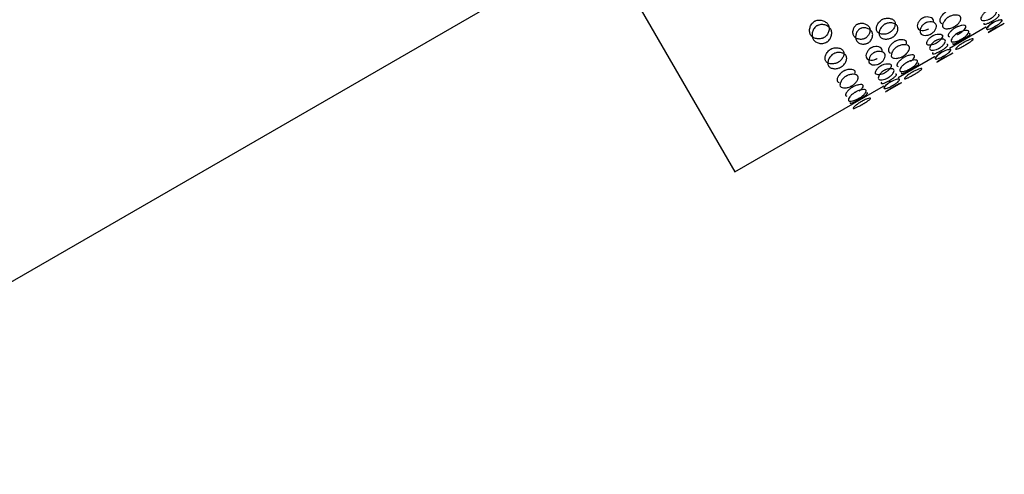
# Model space of a CAD drawing. Units: millimetres. Extents: x 22 to 1858, y 107 to 1980.
# Drawn here: x 900 to 916, y 1125 to 1132 of the extents above; entities that cross this region are included whole.
import ezdxf

# ---------------------------------------------------------------- set-up
doc = ezdxf.new("R2010")
doc.units = ezdxf.units.MM

msp = doc.modelspace()

# ---------------------------------------------------------------- linework, layer by layer
at = {"color": 7, "linetype": 'Continuous', "lineweight": 25}
for p, q in [((900.369, 1149.568), (911.869, 1129.65)), ((894.031, 1124.547), (909.619, 1133.547)), ((916.147, 1132.004), (916.419, 1132.161)), ((915.494, 1131.742), (916.109, 1132.098)), ((915.281, 1131.504), (915.553, 1131.661)), ((914.628, 1131.242), (915.243, 1131.598)), ((914.415, 1131.004), (914.687, 1131.161)), ((911.869, 1129.65), (914.377, 1131.098))]:
    msp.add_line(p, q, dxfattribs=at)
at = {"color": 7, "linetype": 'Continuous', "lineweight": 25, "flags": 128}
for points in [[(916.279, 1132.087), (916.267, 1132.08), (916.255, 1132.073), (916.232, 1132.058), (916.191, 1132.033), (916.163, 1132.014), (916.152, 1132.007), (916.163, 1132.014), (916.192, 1132.032), (916.233, 1132.057), (916.256, 1132.072), (916.268, 1132.079), (916.28, 1132.086), (916.292, 1132.092), (916.304, 1132.099), (916.328, 1132.112), (916.37, 1132.135), (916.401, 1132.151), (916.412, 1132.157), (916.4, 1132.151), (916.4, 1132.151)], [(915.413, 1131.587), (915.401, 1131.58), (915.389, 1131.573), (915.366, 1131.558), (915.325, 1131.533), (915.297, 1131.514), (915.286, 1131.507), (915.297, 1131.514), (915.326, 1131.532), (915.367, 1131.557), (915.39, 1131.572), (915.402, 1131.579), (915.414, 1131.586), (915.426, 1131.592), (915.438, 1131.599), (915.462, 1131.612), (915.504, 1131.635), (915.535, 1131.651), (915.546, 1131.657), (915.534, 1131.651), (915.534, 1131.651)]]:
    msp.add_lwpolyline(points, dxfattribs=at)
at = {"color": 7, "linetype": 'Continuous', "lineweight": 25}
for points, knots in [([(915.433, 1132.35), (915.429, 1132.347), (915.42, 1132.341), (915.402, 1132.328), (915.371, 1132.3), (915.342, 1132.258), (915.326, 1132.213), (915.329, 1132.175), (915.352, 1132.163), (915.364, 1132.157)], [0, 0, 0, 0, 0.02995, 0.06146, 0.1339, 0.311857, 0.528827, 0.764427, 1, 1, 1, 1]), ([(916.19, 1132.241), (916.186, 1132.239), (916.178, 1132.234), (916.16, 1132.226), (916.126, 1132.212), (916.085, 1132.204), (916.047, 1132.205), (916.024, 1132.22), (916.022, 1132.249), (916.038, 1132.285), (916.064, 1132.319), (916.092, 1132.343), (916.108, 1132.355), (916.12, 1132.362), (916.133, 1132.369), (916.151, 1132.377), (916.186, 1132.389), (916.228, 1132.395), (916.267, 1132.39), (916.291, 1132.374), (916.292, 1132.347), (916.275, 1132.314), (916.247, 1132.283), (916.219, 1132.26), (916.202, 1132.248), (916.194, 1132.243), (916.19, 1132.241)], [0, 0, 0, 0, 0.008869, 0.018303, 0.04057, 0.098151, 0.170455, 0.249971, 0.329139, 0.401689, 0.459393, 0.481628, 0.49108, 0.499962, 0.508712, 0.5181, 0.540575, 0.598162, 0.670701, 0.749991, 0.829506, 0.901811, 0.959391, 0.981858, 0.991247, 1, 1, 1, 1]), ([(913.215, 1132.193), (913.21, 1132.19), (913.201, 1132.184), (913.184, 1132.17), (913.156, 1132.136), (913.134, 1132.083), (913.128, 1132.021), (913.144, 1131.963), (913.185, 1131.921), (913.241, 1131.898), (913.296, 1131.893), (913.338, 1131.902), (913.359, 1131.91), (913.374, 1131.917), (913.387, 1131.926), (913.405, 1131.94), (913.433, 1131.972), (913.457, 1132.023), (913.465, 1132.083), (913.449, 1132.139), (913.407, 1132.182), (913.35, 1132.208), (913.293, 1132.215), (913.25, 1132.208), (913.229, 1132.2), (913.219, 1132.195), (913.215, 1132.193)], [0, 0, 0, 0, 0.009797, 0.020103, 0.043798, 0.102006, 0.172976, 0.25004, 0.327095, 0.398041, 0.456222, 0.479902, 0.490203, 0.499996, 0.509774, 0.52007, 0.543775, 0.601955, 0.672902, 0.749957, 0.82702, 0.89799, 0.956199, 0.979914, 0.990216, 1, 1, 1, 1]), ([(914.073, 1131.908), (914.077, 1131.91), (914.085, 1131.915), (914.101, 1131.928), (914.126, 1131.956), (914.147, 1131.999), (914.154, 1132.051), (914.141, 1132.099), (914.105, 1132.135), (914.056, 1132.157), (914.007, 1132.164), (913.969, 1132.157), (913.95, 1132.15), (913.937, 1132.144), (913.925, 1132.136), (913.91, 1132.123), (913.885, 1132.093), (913.866, 1132.047), (913.86, 1131.993), (913.874, 1131.944), (913.909, 1131.909), (913.957, 1131.89), (914.005, 1131.886), (914.042, 1131.894), (914.061, 1131.901), (914.069, 1131.906), (914.073, 1131.908)], [0, 0, 0, 0, 0.0089041, 0.0183818, 0.0407677, 0.0983807, 0.1706049, 0.2499778, 0.3291262, 0.4015856, 0.4592065, 0.4815929, 0.4910725, 0.4999793, 0.5087997, 0.5182459, 0.5407656, 0.5985035, 0.6709737, 0.7500008, 0.8293737, 0.9015979, 0.9592108, 0.9817152, 0.9911658, 1, 1, 1, 1]), ([(914.353, 1132.221), (914.348, 1132.219), (914.339, 1132.213), (914.321, 1132.199), (914.292, 1132.168), (914.267, 1132.121), (914.256, 1132.067), (914.266, 1132.019), (914.302, 1131.987), (914.353, 1131.972), (914.405, 1131.973), (914.445, 1131.985), (914.466, 1131.993), (914.48, 1132.001), (914.494, 1132.009), (914.512, 1132.023), (914.542, 1132.053), (914.569, 1132.097), (914.581, 1132.149), (914.572, 1132.195), (914.535, 1132.228), (914.483, 1132.245), (914.429, 1132.247), (914.388, 1132.237), (914.367, 1132.229), (914.357, 1132.224), (914.353, 1132.221)], [0, 0, 0, 0, 0.009797, 0.020103, 0.043798, 0.102007, 0.172977, 0.25004, 0.327095, 0.398042, 0.456222, 0.479902, 0.490203, 0.499996, 0.509774, 0.52007, 0.543775, 0.601955, 0.672901, 0.749956, 0.82702, 0.89799, 0.956198, 0.979914, 0.990216, 1, 1, 1, 1]), ([(914.399, 1132.142), (914.403, 1132.145), (914.413, 1132.15), (914.434, 1132.158), (914.475, 1132.168), (914.529, 1132.166), (914.582, 1132.148), (914.618, 1132.115), (914.628, 1132.068), (914.615, 1132.016), (914.588, 1131.972), (914.559, 1131.942), (914.541, 1131.928), (914.527, 1131.92), (914.513, 1131.912), (914.492, 1131.904), (914.451, 1131.892), (914.399, 1131.892), (914.348, 1131.907), (914.312, 1131.939), (914.302, 1131.987), (914.313, 1132.041), (914.338, 1132.089), (914.367, 1132.12), (914.385, 1132.134), (914.394, 1132.139), (914.399, 1132.142)], [0, 0, 0, 0, 0.0097867, 0.0200563, 0.043579, 0.1017451, 0.1728017, 0.2500265, 0.3272424, 0.398275, 0.4564125, 0.4799164, 0.4901823, 0.4999691, 0.5096306, 0.5198494, 0.5435557, 0.6016933, 0.6727259, 0.7499418, 0.8271666, 0.8982231, 0.9563892, 0.980103, 0.9903287, 1, 1, 1, 1]), ([(915.225, 1132.186), (915.225, 1132.2), (915.223, 1132.227), (915.192, 1132.253), (915.147, 1132.266), (915.102, 1132.267), (915.065, 1132.258), (915.047, 1132.25), (915.034, 1132.244), (915.022, 1132.236), (915.006, 1132.224), (914.98, 1132.197), (914.957, 1132.157), (914.947, 1132.112), (914.954, 1132.073), (914.984, 1132.048), (915.027, 1132.037), (915.071, 1132.039), (915.106, 1132.05), (915.125, 1132.058), (915.133, 1132.062), (915.137, 1132.065)], [0, 0, 0, 0, 0.095698, 0.191127, 0.278491, 0.347965, 0.374957, 0.386387, 0.397127, 0.407762, 0.419152, 0.446304, 0.51592, 0.603297, 0.698579, 0.794277, 0.881356, 0.95082, 0.977954, 0.989348, 1, 1, 1, 1]), ([(915.185, 1131.982), (915.181, 1131.979), (915.173, 1131.975), (915.154, 1131.967), (915.119, 1131.956), (915.074, 1131.954), (915.031, 1131.965), (915.002, 1131.99), (914.994, 1132.029), (915.005, 1132.075), (915.027, 1132.115), (915.053, 1132.142), (915.069, 1132.154), (915.081, 1132.162), (915.094, 1132.169), (915.112, 1132.176), (915.149, 1132.185), (915.195, 1132.185), (915.239, 1132.171), (915.269, 1132.145), (915.277, 1132.106), (915.264, 1132.064), (915.24, 1132.026), (915.213, 1132.001), (915.197, 1131.989), (915.189, 1131.984), (915.185, 1131.982)], [0, 0, 0, 0, 0.008869, 0.018303, 0.040571, 0.098151, 0.170453, 0.249967, 0.329135, 0.401685, 0.459391, 0.481627, 0.49108, 0.499963, 0.508712, 0.518101, 0.540577, 0.598166, 0.670705, 0.749995, 0.829508, 0.901811, 0.959391, 0.981858, 0.991247, 1, 1, 1, 1]), ([(915.481, 1132.267), (915.486, 1132.27), (915.495, 1132.275), (915.516, 1132.284), (915.556, 1132.296), (915.606, 1132.3), (915.653, 1132.292), (915.684, 1132.269), (915.688, 1132.232), (915.67, 1132.19), (915.639, 1132.151), (915.608, 1132.124), (915.59, 1132.111), (915.576, 1132.103), (915.562, 1132.095), (915.541, 1132.086), (915.502, 1132.072), (915.454, 1132.065), (915.408, 1132.071), (915.378, 1132.093), (915.374, 1132.13), (915.39, 1132.176), (915.419, 1132.217), (915.449, 1132.245), (915.467, 1132.259), (915.477, 1132.264), (915.481, 1132.267)], [0, 0, 0, 0, 0.0097867, 0.0200564, 0.043579, 0.1017451, 0.1728017, 0.2500266, 0.3272424, 0.398275, 0.4564125, 0.4799164, 0.4901823, 0.4999691, 0.5096305, 0.5198493, 0.5435556, 0.601693, 0.6727256, 0.7499415, 0.8271663, 0.8982229, 0.9563891, 0.9801029, 0.9903286, 1, 1, 1, 1]), ([(916.076, 1132.164), (916.073, 1132.157), (916.067, 1132.143), (916.085, 1132.14), (916.117, 1132.148), (916.154, 1132.163), (916.187, 1132.179), (916.204, 1132.188), (916.212, 1132.193), (916.216, 1132.195)], [0, 0, 0, 0, 0.240183, 0.481419, 0.700928, 0.876031, 0.944428, 0.973151, 1, 1, 1, 1]), ([(916.229, 1132.174), (916.225, 1132.172), (916.216, 1132.167), (916.2, 1132.156), (916.17, 1132.135), (916.141, 1132.107), (916.12, 1132.08), (916.115, 1132.061), (916.129, 1132.06), (916.137, 1132.059)], [0, 0, 0, 0, 0.026946, 0.055608, 0.123262, 0.298205, 0.517883, 0.759468, 1, 1, 1, 1]), ([(916.266, 1132.109), (916.262, 1132.107), (916.254, 1132.102), (916.236, 1132.093), (916.204, 1132.077), (916.167, 1132.062), (916.135, 1132.054), (916.118, 1132.057), (916.122, 1132.075), (916.144, 1132.102), (916.173, 1132.129), (916.203, 1132.151), (916.219, 1132.162), (916.231, 1132.169), (916.244, 1132.176), (916.262, 1132.185), (916.295, 1132.2), (916.334, 1132.212), (916.368, 1132.217), (916.385, 1132.212), (916.38, 1132.195), (916.357, 1132.171), (916.326, 1132.147), (916.295, 1132.127), (916.279, 1132.116), (916.27, 1132.111), (916.266, 1132.109)], [0, 0, 0, 0, 0.008869, 0.018303, 0.04057, 0.098151, 0.170455, 0.249971, 0.329139, 0.401689, 0.459393, 0.481628, 0.49108, 0.499962, 0.508712, 0.5181, 0.540575, 0.598162, 0.670701, 0.749991, 0.829506, 0.901811, 0.959391, 0.981858, 0.991247, 1, 1, 1, 1]), ([(916.216, 1132.195), (916.22, 1132.198), (916.229, 1132.203), (916.246, 1132.213), (916.276, 1132.233), (916.307, 1132.258), (916.33, 1132.281), (916.336, 1132.299), (916.321, 1132.3), (916.314, 1132.301)], [0, 0, 0, 0, 0.027054, 0.05585, 0.123866, 0.298916, 0.518359, 0.759521, 1, 1, 1, 1]), ([(916.374, 1132.197), (916.378, 1132.203), (916.385, 1132.217), (916.369, 1132.219), (916.361, 1132.22)], [0, 0, 0, 0, 0.499291, 1, 1, 1, 1]), ([(913.258, 1132.118), (913.263, 1132.12), (913.272, 1132.125), (913.294, 1132.133), (913.336, 1132.14), (913.394, 1132.133), (913.451, 1132.106), (913.493, 1132.063), (913.509, 1132.006), (913.501, 1131.945), (913.478, 1131.895), (913.45, 1131.863), (913.432, 1131.849), (913.419, 1131.84), (913.404, 1131.832), (913.383, 1131.824), (913.341, 1131.816), (913.285, 1131.821), (913.229, 1131.845), (913.188, 1131.887), (913.171, 1131.945), (913.177, 1132.008), (913.199, 1132.061), (913.227, 1132.094), (913.244, 1132.109), (913.253, 1132.115), (913.258, 1132.118)], [0, 0, 0, 0, 0.009787, 0.020056, 0.043579, 0.101745, 0.172801, 0.250026, 0.327242, 0.398274, 0.456412, 0.479916, 0.490182, 0.499969, 0.509631, 0.519849, 0.543556, 0.601694, 0.672726, 0.749942, 0.827167, 0.898223, 0.956389, 0.980103, 0.990329, 1, 1, 1, 1]), ([(914.119, 1131.828), (914.115, 1131.825), (914.107, 1131.821), (914.088, 1131.814), (914.051, 1131.806), (914.003, 1131.81), (913.955, 1131.83), (913.919, 1131.865), (913.906, 1131.915), (913.911, 1131.969), (913.93, 1132.015), (913.955, 1132.045), (913.97, 1132.058), (913.982, 1132.066), (913.995, 1132.072), (914.014, 1132.079), (914.052, 1132.085), (914.101, 1132.079), (914.151, 1132.056), (914.187, 1132.02), (914.2, 1131.971), (914.193, 1131.919), (914.173, 1131.876), (914.147, 1131.848), (914.131, 1131.835), (914.123, 1131.83), (914.119, 1131.828)], [0, 0, 0, 0, 0.008869, 0.018303, 0.04057, 0.09815, 0.170454, 0.249969, 0.329137, 0.401688, 0.459393, 0.481628, 0.49108, 0.499963, 0.508712, 0.5181, 0.540575, 0.598163, 0.670703, 0.749993, 0.829508, 0.901811, 0.959391, 0.981858, 0.991247, 1, 1, 1, 1]), ([(915.588, 1132.082), (915.584, 1132.079), (915.574, 1132.073), (915.556, 1132.061), (915.524, 1132.035), (915.491, 1132), (915.47, 1131.964), (915.467, 1131.937), (915.486, 1131.932), (915.495, 1131.929)], [0, 0, 0, 0, 0.02995, 0.06146, 0.1339, 0.311857, 0.528827, 0.764427, 1, 1, 1, 1]), ([(915.637, 1131.997), (915.642, 1131.999), (915.651, 1132.005), (915.671, 1132.014), (915.71, 1132.029), (915.756, 1132.04), (915.798, 1132.041), (915.823, 1132.029), (915.82, 1132.003), (915.797, 1131.97), (915.763, 1131.937), (915.73, 1131.913), (915.711, 1131.901), (915.697, 1131.893), (915.683, 1131.885), (915.663, 1131.875), (915.626, 1131.858), (915.581, 1131.845), (915.54, 1131.841), (915.517, 1131.852), (915.519, 1131.879), (915.54, 1131.915), (915.573, 1131.95), (915.605, 1131.976), (915.623, 1131.989), (915.633, 1131.994), (915.637, 1131.997)], [0, 0, 0, 0, 0.009787, 0.020056, 0.043579, 0.101745, 0.172802, 0.250027, 0.327242, 0.398275, 0.456412, 0.479916, 0.490182, 0.499969, 0.509631, 0.519849, 0.543556, 0.601693, 0.672726, 0.749941, 0.827166, 0.898223, 0.956389, 0.980103, 0.990329, 1, 1, 1, 1]), ([(915.555, 1131.825), (915.551, 1131.819), (915.542, 1131.806), (915.561, 1131.807), (915.595, 1131.82), (915.637, 1131.84), (915.672, 1131.859), (915.692, 1131.87), (915.706, 1131.878), (915.72, 1131.886), (915.739, 1131.897), (915.773, 1131.919), (915.811, 1131.945), (915.84, 1131.968), (915.85, 1131.983), (915.835, 1131.982), (915.827, 1131.982)], [0, 0, 0, 0, 0.117827, 0.23564, 0.344113, 0.433068, 0.469273, 0.485024, 0.499997, 0.514946, 0.530688, 0.566932, 0.655887, 0.76436, 0.882173, 1, 1, 1, 1]), ([(915.627, 1131.967), (915.629, 1131.968), (915.636, 1131.972), (915.648, 1131.978), (915.662, 1131.987), (915.68, 1131.999), (915.713, 1132.023), (915.748, 1132.055), (915.771, 1132.088), (915.773, 1132.114), (915.749, 1132.126), (915.707, 1132.125), (915.661, 1132.114), (915.622, 1132.099), (915.602, 1132.09), (915.593, 1132.084), (915.588, 1132.082)], [0, 0, 0, 0, 0.0100027, 0.0290202, 0.0480076, 0.0680017, 0.1140353, 0.227018, 0.3647912, 0.5144278, 0.6640816, 0.8019014, 0.9149396, 0.9609944, 0.981, 1, 1, 1, 1]), ([(916.113, 1132.1), (916.108, 1132.097), (916.097, 1132.09), (916.107, 1132.097), (916.113, 1132.101)], [0, 0, 0, 0, 0.498907, 1, 1, 1, 1]), ([(914.567, 1131.85), (914.563, 1131.847), (914.554, 1131.841), (914.536, 1131.828), (914.505, 1131.8), (914.476, 1131.758), (914.46, 1131.713), (914.463, 1131.675), (914.486, 1131.663), (914.498, 1131.657)], [0, 0, 0, 0, 0.02995, 0.06146, 0.1339, 0.311856, 0.528826, 0.764427, 1, 1, 1, 1]), ([(914.769, 1131.813), (914.77, 1131.826), (914.771, 1131.853), (914.739, 1131.874), (914.692, 1131.883), (914.642, 1131.879), (914.602, 1131.866), (914.582, 1131.857), (914.572, 1131.852), (914.567, 1131.85)], [0, 0, 0, 0, 0.235571, 0.471168, 0.688136, 0.866091, 0.938594, 0.970089, 1, 1, 1, 1]), ([(915.275, 1131.826), (915.279, 1131.829), (915.287, 1131.834), (915.304, 1131.845), (915.332, 1131.868), (915.36, 1131.899), (915.377, 1131.932), (915.377, 1131.959), (915.353, 1131.975), (915.313, 1131.979), (915.271, 1131.973), (915.236, 1131.961), (915.218, 1131.953), (915.206, 1131.946), (915.194, 1131.939), (915.177, 1131.927), (915.15, 1131.903), (915.123, 1131.869), (915.107, 1131.833), (915.109, 1131.805), (915.132, 1131.79), (915.17, 1131.789), (915.211, 1131.797), (915.245, 1131.811), (915.262, 1131.819), (915.271, 1131.824), (915.275, 1131.826)], [0, 0, 0, 0, 0.008904, 0.018382, 0.040768, 0.098381, 0.170604, 0.249976, 0.329124, 0.401583, 0.459205, 0.481592, 0.491072, 0.499979, 0.5088, 0.518247, 0.540767, 0.598506, 0.670976, 0.750003, 0.829374, 0.901598, 0.95921, 0.981715, 0.991166, 1, 1, 1, 1]), ([(915.324, 1131.741), (915.32, 1131.739), (915.312, 1131.734), (915.294, 1131.726), (915.26, 1131.712), (915.219, 1131.704), (915.181, 1131.705), (915.158, 1131.72), (915.156, 1131.749), (915.172, 1131.785), (915.198, 1131.819), (915.226, 1131.843), (915.242, 1131.855), (915.254, 1131.862), (915.267, 1131.869), (915.285, 1131.877), (915.32, 1131.889), (915.362, 1131.895), (915.401, 1131.89), (915.425, 1131.874), (915.426, 1131.847), (915.409, 1131.814), (915.381, 1131.783), (915.353, 1131.76), (915.336, 1131.748), (915.328, 1131.743), (915.324, 1131.741)], [0, 0, 0, 0, 0.008869, 0.018303, 0.040571, 0.098151, 0.170453, 0.249967, 0.329135, 0.401685, 0.459391, 0.481627, 0.49108, 0.499963, 0.508712, 0.518101, 0.540577, 0.598166, 0.670705, 0.749995, 0.829508, 0.901811, 0.959391, 0.981858, 0.991247, 1, 1, 1, 1]), ([(915.712, 1131.868), (915.707, 1131.865), (915.698, 1131.86), (915.678, 1131.849), (915.643, 1131.829), (915.602, 1131.806), (915.585, 1131.797), (915.575, 1131.792)], [0, 0, 0, 0, 0.056635, 0.116219, 0.253203, 0.589714, 1, 1, 1, 1]), ([(915.731, 1131.834), (915.736, 1131.837), (915.745, 1131.842), (915.765, 1131.853), (915.802, 1131.871), (915.845, 1131.887), (915.881, 1131.897), (915.899, 1131.897), (915.89, 1131.882), (915.861, 1131.858), (915.824, 1131.832), (915.789, 1131.811), (915.77, 1131.799), (915.756, 1131.791), (915.742, 1131.783), (915.722, 1131.772), (915.686, 1131.753), (915.645, 1131.733), (915.61, 1131.72), (915.593, 1131.72), (915.601, 1131.736), (915.628, 1131.762), (915.664, 1131.791), (915.698, 1131.814), (915.717, 1131.826), (915.726, 1131.832), (915.731, 1131.834)], [0, 0, 0, 0, 0.009787, 0.020056, 0.043579, 0.101745, 0.172802, 0.250027, 0.327242, 0.398275, 0.456412, 0.479916, 0.490182, 0.499969, 0.509631, 0.519849, 0.543556, 0.601693, 0.672726, 0.749941, 0.827166, 0.898223, 0.956389, 0.980103, 0.990329, 1, 1, 1, 1]), ([(913.487, 1131.721), (913.482, 1131.719), (913.473, 1131.713), (913.455, 1131.699), (913.426, 1131.668), (913.401, 1131.621), (913.39, 1131.567), (913.4, 1131.519), (913.436, 1131.487), (913.486, 1131.472), (913.539, 1131.473), (913.579, 1131.485), (913.6, 1131.493), (913.614, 1131.501), (913.628, 1131.509), (913.646, 1131.523), (913.676, 1131.553), (913.703, 1131.597), (913.715, 1131.649), (913.706, 1131.695), (913.669, 1131.728), (913.617, 1131.745), (913.563, 1131.747), (913.522, 1131.737), (913.501, 1131.729), (913.491, 1131.724), (913.487, 1131.721)], [0, 0, 0, 0, 0.009797, 0.020103, 0.043798, 0.102006, 0.172976, 0.25004, 0.327095, 0.398041, 0.456222, 0.479902, 0.490203, 0.499996, 0.509774, 0.52007, 0.543775, 0.601955, 0.672902, 0.749957, 0.82702, 0.89799, 0.956199, 0.979914, 0.990216, 1, 1, 1, 1]), ([(913.533, 1131.642), (913.537, 1131.645), (913.547, 1131.65), (913.568, 1131.658), (913.609, 1131.668), (913.663, 1131.666), (913.716, 1131.648), (913.752, 1131.615), (913.762, 1131.568), (913.749, 1131.516), (913.722, 1131.472), (913.693, 1131.442), (913.675, 1131.428), (913.661, 1131.42), (913.647, 1131.412), (913.626, 1131.404), (913.585, 1131.392), (913.533, 1131.392), (913.482, 1131.407), (913.446, 1131.439), (913.436, 1131.487), (913.447, 1131.541), (913.472, 1131.589), (913.501, 1131.62), (913.519, 1131.634), (913.528, 1131.639), (913.533, 1131.642)], [0, 0, 0, 0, 0.009787, 0.020056, 0.043579, 0.101745, 0.172801, 0.250026, 0.327242, 0.398274, 0.456412, 0.479916, 0.490182, 0.499969, 0.509631, 0.519849, 0.543556, 0.601694, 0.672726, 0.749942, 0.827167, 0.898223, 0.956389, 0.980103, 0.990329, 1, 1, 1, 1]), ([(914.359, 1131.686), (914.358, 1131.7), (914.357, 1131.727), (914.326, 1131.753), (914.281, 1131.766), (914.236, 1131.767), (914.199, 1131.758), (914.181, 1131.75), (914.168, 1131.744), (914.156, 1131.736), (914.14, 1131.724), (914.114, 1131.697), (914.091, 1131.657), (914.081, 1131.612), (914.088, 1131.573), (914.118, 1131.548), (914.161, 1131.537), (914.205, 1131.539), (914.24, 1131.55), (914.259, 1131.558), (914.267, 1131.562), (914.271, 1131.565)], [0, 0, 0, 0, 0.0956997, 0.1911289, 0.278493, 0.3479665, 0.3749576, 0.3863871, 0.3971261, 0.4077608, 0.41915, 0.446302, 0.5159165, 0.6032937, 0.6985765, 0.7942762, 0.8813567, 0.9508206, 0.9779541, 0.9893487, 1, 1, 1, 1]), ([(914.319, 1131.482), (914.315, 1131.479), (914.307, 1131.475), (914.288, 1131.467), (914.253, 1131.456), (914.208, 1131.454), (914.165, 1131.465), (914.136, 1131.49), (914.128, 1131.529), (914.139, 1131.575), (914.161, 1131.615), (914.187, 1131.642), (914.203, 1131.654), (914.215, 1131.662), (914.228, 1131.669), (914.246, 1131.676), (914.283, 1131.685), (914.329, 1131.685), (914.373, 1131.671), (914.403, 1131.645), (914.411, 1131.606), (914.398, 1131.564), (914.374, 1131.526), (914.347, 1131.501), (914.331, 1131.489), (914.323, 1131.484), (914.319, 1131.482)], [0, 0, 0, 0, 0.008869, 0.018303, 0.04057, 0.09815, 0.170454, 0.249969, 0.329137, 0.401688, 0.459393, 0.481628, 0.49108, 0.499963, 0.508712, 0.5181, 0.540575, 0.598163, 0.670703, 0.749993, 0.829508, 0.901811, 0.959391, 0.981858, 0.991247, 1, 1, 1, 1]), ([(914.615, 1131.767), (914.62, 1131.77), (914.629, 1131.775), (914.65, 1131.784), (914.69, 1131.796), (914.74, 1131.8), (914.787, 1131.792), (914.818, 1131.769), (914.822, 1131.732), (914.804, 1131.69), (914.773, 1131.651), (914.742, 1131.624), (914.724, 1131.611), (914.71, 1131.603), (914.696, 1131.595), (914.675, 1131.586), (914.636, 1131.572), (914.588, 1131.565), (914.542, 1131.571), (914.512, 1131.593), (914.508, 1131.63), (914.524, 1131.676), (914.553, 1131.717), (914.583, 1131.745), (914.601, 1131.759), (914.611, 1131.764), (914.615, 1131.767)], [0, 0, 0, 0, 0.009787, 0.020056, 0.043579, 0.101745, 0.172802, 0.250027, 0.327242, 0.398275, 0.456412, 0.479916, 0.490182, 0.499969, 0.509631, 0.519849, 0.543556, 0.601693, 0.672726, 0.749942, 0.827167, 0.898223, 0.956389, 0.980103, 0.990329, 1, 1, 1, 1]), ([(915.21, 1131.664), (915.207, 1131.657), (915.201, 1131.643), (915.219, 1131.64), (915.251, 1131.648), (915.288, 1131.663), (915.321, 1131.679), (915.338, 1131.688), (915.346, 1131.693), (915.35, 1131.695)], [0, 0, 0, 0, 0.240185, 0.481419, 0.700926, 0.876028, 0.944426, 0.97315, 1, 1, 1, 1]), ([(915.363, 1131.674), (915.359, 1131.672), (915.35, 1131.667), (915.334, 1131.656), (915.304, 1131.635), (915.275, 1131.607), (915.254, 1131.58), (915.249, 1131.561), (915.263, 1131.56), (915.27, 1131.559)], [0, 0, 0, 0, 0.026947, 0.055611, 0.123265, 0.298208, 0.517882, 0.759466, 1, 1, 1, 1]), ([(915.4, 1131.609), (915.396, 1131.607), (915.388, 1131.602), (915.37, 1131.593), (915.338, 1131.577), (915.301, 1131.562), (915.269, 1131.554), (915.252, 1131.557), (915.256, 1131.575), (915.278, 1131.602), (915.307, 1131.629), (915.337, 1131.651), (915.353, 1131.662), (915.365, 1131.669), (915.378, 1131.676), (915.396, 1131.685), (915.429, 1131.7), (915.468, 1131.712), (915.502, 1131.717), (915.519, 1131.712), (915.514, 1131.695), (915.491, 1131.671), (915.46, 1131.647), (915.429, 1131.627), (915.413, 1131.616), (915.404, 1131.611), (915.4, 1131.609)], [0, 0, 0, 0, 0.008869, 0.018303, 0.040571, 0.098151, 0.170453, 0.249967, 0.329135, 0.401685, 0.459391, 0.481627, 0.49108, 0.499963, 0.508712, 0.518101, 0.540577, 0.598166, 0.670705, 0.749995, 0.829508, 0.901811, 0.959391, 0.981858, 0.991247, 1, 1, 1, 1]), ([(915.35, 1131.695), (915.354, 1131.698), (915.363, 1131.703), (915.38, 1131.713), (915.41, 1131.733), (915.441, 1131.758), (915.464, 1131.781), (915.47, 1131.799), (915.455, 1131.8), (915.448, 1131.801)], [0, 0, 0, 0, 0.027055, 0.055852, 0.12387, 0.298918, 0.518359, 0.759519, 1, 1, 1, 1]), ([(915.508, 1131.697), (915.512, 1131.703), (915.519, 1131.717), (915.503, 1131.719), (915.495, 1131.72)], [0, 0, 0, 0, 0.499294, 1, 1, 1, 1]), ([(914.722, 1131.582), (914.718, 1131.579), (914.708, 1131.573), (914.69, 1131.561), (914.658, 1131.535), (914.625, 1131.5), (914.604, 1131.464), (914.601, 1131.437), (914.62, 1131.432), (914.629, 1131.429)], [0, 0, 0, 0, 0.02995, 0.06146, 0.1339, 0.311856, 0.528826, 0.764427, 1, 1, 1, 1]), ([(914.771, 1131.497), (914.776, 1131.499), (914.785, 1131.505), (914.805, 1131.514), (914.844, 1131.529), (914.89, 1131.54), (914.932, 1131.541), (914.957, 1131.529), (914.954, 1131.503), (914.931, 1131.47), (914.897, 1131.437), (914.864, 1131.413), (914.845, 1131.401), (914.831, 1131.393), (914.817, 1131.385), (914.797, 1131.375), (914.76, 1131.358), (914.715, 1131.345), (914.674, 1131.341), (914.651, 1131.352), (914.653, 1131.379), (914.674, 1131.415), (914.707, 1131.45), (914.739, 1131.476), (914.757, 1131.489), (914.767, 1131.494), (914.771, 1131.497)], [0, 0, 0, 0, 0.009787, 0.020056, 0.043579, 0.101745, 0.172802, 0.250027, 0.327242, 0.398275, 0.456412, 0.479916, 0.490182, 0.499969, 0.509631, 0.519849, 0.543556, 0.601693, 0.672726, 0.749942, 0.827167, 0.898223, 0.956389, 0.980103, 0.990329, 1, 1, 1, 1]), ([(914.834, 1131.514), (914.849, 1131.527), (914.883, 1131.556), (914.904, 1131.588), (914.907, 1131.614), (914.883, 1131.626), (914.841, 1131.625), (914.795, 1131.614), (914.756, 1131.599), (914.736, 1131.59), (914.727, 1131.584), (914.722, 1131.582)], [0, 0, 0, 0, 0.127525, 0.283032, 0.451928, 0.620844, 0.776403, 0.903991, 0.955974, 0.978555, 1, 1, 1, 1]), ([(915.247, 1131.6), (915.242, 1131.597), (915.231, 1131.59), (915.241, 1131.597), (915.247, 1131.601)], [0, 0, 0, 0, 0.49891, 1, 1, 1, 1]), ([(913.701, 1131.35), (913.697, 1131.347), (913.688, 1131.341), (913.67, 1131.328), (913.639, 1131.3), (913.61, 1131.258), (913.594, 1131.213), (913.597, 1131.175), (913.62, 1131.163), (913.632, 1131.157)], [0, 0, 0, 0, 0.02995, 0.06146, 0.1339, 0.311856, 0.528826, 0.764426, 1, 1, 1, 1]), ([(913.903, 1131.313), (913.904, 1131.326), (913.905, 1131.353), (913.873, 1131.374), (913.826, 1131.383), (913.776, 1131.379), (913.736, 1131.366), (913.716, 1131.357), (913.706, 1131.352), (913.701, 1131.35)], [0, 0, 0, 0, 0.235572, 0.47117, 0.688137, 0.866091, 0.938594, 0.970089, 1, 1, 1, 1]), ([(914.409, 1131.326), (914.413, 1131.329), (914.421, 1131.334), (914.437, 1131.345), (914.466, 1131.368), (914.494, 1131.399), (914.511, 1131.432), (914.51, 1131.459), (914.487, 1131.475), (914.447, 1131.479), (914.405, 1131.473), (914.37, 1131.461), (914.352, 1131.453), (914.34, 1131.446), (914.327, 1131.439), (914.311, 1131.427), (914.284, 1131.403), (914.257, 1131.369), (914.241, 1131.333), (914.243, 1131.305), (914.266, 1131.29), (914.304, 1131.289), (914.344, 1131.297), (914.379, 1131.311), (914.396, 1131.319), (914.405, 1131.324), (914.409, 1131.326)], [0, 0, 0, 0, 0.008904, 0.018382, 0.040768, 0.098381, 0.170605, 0.249978, 0.329126, 0.401586, 0.459207, 0.481593, 0.491072, 0.499979, 0.5088, 0.518246, 0.540766, 0.598504, 0.670974, 0.750001, 0.829374, 0.901598, 0.959211, 0.981715, 0.991166, 1, 1, 1, 1]), ([(914.458, 1131.241), (914.454, 1131.239), (914.446, 1131.234), (914.428, 1131.226), (914.394, 1131.212), (914.353, 1131.204), (914.315, 1131.205), (914.292, 1131.22), (914.29, 1131.249), (914.306, 1131.285), (914.332, 1131.319), (914.36, 1131.343), (914.376, 1131.355), (914.388, 1131.362), (914.401, 1131.369), (914.419, 1131.377), (914.454, 1131.389), (914.496, 1131.395), (914.535, 1131.39), (914.559, 1131.374), (914.56, 1131.347), (914.543, 1131.314), (914.515, 1131.283), (914.487, 1131.26), (914.47, 1131.248), (914.462, 1131.243), (914.458, 1131.241)], [0, 0, 0, 0, 0.008869, 0.018303, 0.04057, 0.09815, 0.170454, 0.249969, 0.329137, 0.401688, 0.459393, 0.481628, 0.49108, 0.499963, 0.508712, 0.5181, 0.540575, 0.598163, 0.670703, 0.749993, 0.829508, 0.901811, 0.959391, 0.981858, 0.991247, 1, 1, 1, 1]), ([(914.689, 1131.325), (914.685, 1131.319), (914.676, 1131.306), (914.695, 1131.307), (914.729, 1131.32), (914.771, 1131.34), (914.806, 1131.359), (914.826, 1131.37), (914.84, 1131.378), (914.854, 1131.386), (914.873, 1131.397), (914.907, 1131.419), (914.945, 1131.445), (914.974, 1131.468), (914.984, 1131.483), (914.968, 1131.482), (914.961, 1131.482)], [0, 0, 0, 0, 0.117827, 0.23564, 0.344113, 0.433068, 0.469273, 0.485024, 0.499997, 0.514947, 0.530689, 0.566932, 0.655887, 0.76436, 0.882173, 1, 1, 1, 1]), ([(914.846, 1131.368), (914.841, 1131.365), (914.832, 1131.36), (914.812, 1131.349), (914.777, 1131.329), (914.736, 1131.306), (914.719, 1131.297), (914.709, 1131.292)], [0, 0, 0, 0, 0.056635, 0.116219, 0.253203, 0.589714, 1, 1, 1, 1]), ([(914.865, 1131.334), (914.87, 1131.337), (914.879, 1131.342), (914.899, 1131.353), (914.936, 1131.371), (914.978, 1131.387), (915.015, 1131.397), (915.033, 1131.397), (915.024, 1131.382), (914.995, 1131.358), (914.957, 1131.332), (914.923, 1131.311), (914.904, 1131.299), (914.89, 1131.291), (914.876, 1131.283), (914.856, 1131.272), (914.82, 1131.253), (914.779, 1131.233), (914.744, 1131.22), (914.727, 1131.22), (914.735, 1131.236), (914.762, 1131.262), (914.798, 1131.291), (914.832, 1131.314), (914.851, 1131.326), (914.86, 1131.332), (914.865, 1131.334)], [0, 0, 0, 0, 0.009787, 0.020056, 0.043579, 0.101745, 0.172802, 0.250027, 0.327242, 0.398275, 0.456412, 0.479916, 0.490182, 0.499969, 0.509631, 0.519849, 0.543556, 0.601693, 0.672726, 0.749942, 0.827167, 0.898223, 0.956389, 0.980103, 0.990329, 1, 1, 1, 1]), ([(913.749, 1131.267), (913.754, 1131.27), (913.763, 1131.275), (913.784, 1131.284), (913.824, 1131.296), (913.874, 1131.3), (913.921, 1131.292), (913.952, 1131.269), (913.955, 1131.232), (913.938, 1131.19), (913.907, 1131.151), (913.876, 1131.124), (913.858, 1131.111), (913.844, 1131.103), (913.83, 1131.095), (913.809, 1131.086), (913.77, 1131.072), (913.722, 1131.065), (913.676, 1131.071), (913.646, 1131.093), (913.642, 1131.13), (913.658, 1131.176), (913.687, 1131.217), (913.717, 1131.245), (913.735, 1131.259), (913.745, 1131.264), (913.749, 1131.267)], [0, 0, 0, 0, 0.009787, 0.020056, 0.043579, 0.101745, 0.172801, 0.250026, 0.327242, 0.398274, 0.456412, 0.479916, 0.490182, 0.499969, 0.509631, 0.519849, 0.543556, 0.601694, 0.672726, 0.749942, 0.827167, 0.898223, 0.956389, 0.980103, 0.990329, 1, 1, 1, 1]), ([(914.344, 1131.164), (914.341, 1131.157), (914.335, 1131.143), (914.353, 1131.14), (914.385, 1131.148), (914.422, 1131.163), (914.455, 1131.179), (914.472, 1131.188), (914.48, 1131.193), (914.484, 1131.195)], [0, 0, 0, 0, 0.240185, 0.48142, 0.700929, 0.876031, 0.944428, 0.973151, 1, 1, 1, 1]), ([(914.497, 1131.174), (914.493, 1131.172), (914.484, 1131.167), (914.468, 1131.156), (914.438, 1131.135), (914.409, 1131.107), (914.388, 1131.08), (914.383, 1131.061), (914.397, 1131.06), (914.404, 1131.059)], [0, 0, 0, 0, 0.026946, 0.055609, 0.123262, 0.298205, 0.517881, 0.759467, 1, 1, 1, 1]), ([(914.534, 1131.109), (914.53, 1131.107), (914.522, 1131.102), (914.504, 1131.093), (914.472, 1131.077), (914.435, 1131.062), (914.403, 1131.054), (914.386, 1131.057), (914.39, 1131.075), (914.412, 1131.102), (914.441, 1131.129), (914.471, 1131.151), (914.487, 1131.162), (914.499, 1131.169), (914.512, 1131.176), (914.53, 1131.185), (914.563, 1131.2), (914.602, 1131.212), (914.636, 1131.217), (914.653, 1131.212), (914.648, 1131.195), (914.625, 1131.171), (914.594, 1131.147), (914.563, 1131.127), (914.547, 1131.116), (914.538, 1131.111), (914.534, 1131.109)], [0, 0, 0, 0, 0.008869, 0.018303, 0.04057, 0.09815, 0.170454, 0.249969, 0.329137, 0.401688, 0.459393, 0.481628, 0.49108, 0.499963, 0.508712, 0.5181, 0.540575, 0.598163, 0.670703, 0.749993, 0.829508, 0.901811, 0.959391, 0.981858, 0.991247, 1, 1, 1, 1]), ([(914.547, 1131.087), (914.543, 1131.084), (914.535, 1131.08), (914.518, 1131.069), (914.487, 1131.051), (914.454, 1131.029), (914.427, 1131.012), (914.416, 1131.004), (914.427, 1131.011), (914.454, 1131.028), (914.487, 1131.049), (914.518, 1131.068), (914.535, 1131.078), (914.548, 1131.086), (914.56, 1131.093), (914.577, 1131.102), (914.609, 1131.12), (914.644, 1131.138), (914.672, 1131.153), (914.684, 1131.159), (914.672, 1131.153), (914.644, 1131.139), (914.609, 1131.121), (914.577, 1131.103), (914.559, 1131.094), (914.551, 1131.089), (914.547, 1131.087)], [0, 0, 0, 0, 0.0088688, 0.0183029, 0.0405702, 0.0981503, 0.170454, 0.2499689, 0.3291374, 0.4016876, 0.4593927, 0.4816282, 0.4910801, 0.4999625, 0.5087119, 0.5181003, 0.5405753, 0.5981634, 0.6707027, 0.7499928, 0.8295077, 0.9018114, 0.9593914, 0.9818583, 0.9912469, 1, 1, 1, 1]), ([(914.484, 1131.195), (914.488, 1131.198), (914.497, 1131.203), (914.514, 1131.213), (914.544, 1131.233), (914.575, 1131.258), (914.598, 1131.281), (914.604, 1131.299), (914.589, 1131.3), (914.582, 1131.301)], [0, 0, 0, 0, 0.027054, 0.05585, 0.123866, 0.298915, 0.518357, 0.759519, 1, 1, 1, 1]), ([(914.642, 1131.197), (914.646, 1131.203), (914.653, 1131.217), (914.637, 1131.219), (914.629, 1131.22)], [0, 0, 0, 0, 0.499292, 1, 1, 1, 1]), ([(913.856, 1131.082), (913.852, 1131.079), (913.842, 1131.073), (913.824, 1131.061), (913.792, 1131.035), (913.759, 1131), (913.738, 1130.964), (913.735, 1130.937), (913.754, 1130.932), (913.763, 1130.929)], [0, 0, 0, 0, 0.02995, 0.06146, 0.1339, 0.311856, 0.528826, 0.764426, 1, 1, 1, 1]), ([(913.905, 1130.997), (913.91, 1130.999), (913.919, 1131.005), (913.939, 1131.014), (913.978, 1131.029), (914.024, 1131.04), (914.066, 1131.041), (914.09, 1131.029), (914.088, 1131.003), (914.065, 1130.97), (914.031, 1130.937), (913.998, 1130.913), (913.979, 1130.901), (913.965, 1130.893), (913.951, 1130.885), (913.931, 1130.875), (913.894, 1130.858), (913.849, 1130.845), (913.808, 1130.841), (913.785, 1130.852), (913.787, 1130.879), (913.808, 1130.915), (913.841, 1130.95), (913.873, 1130.976), (913.891, 1130.989), (913.901, 1130.994), (913.905, 1130.997)], [0, 0, 0, 0, 0.009787, 0.020056, 0.043579, 0.101745, 0.172801, 0.250026, 0.327242, 0.398274, 0.456412, 0.479916, 0.490182, 0.499969, 0.509631, 0.519849, 0.543556, 0.601694, 0.672726, 0.749942, 0.827167, 0.898223, 0.956389, 0.980103, 0.990329, 1, 1, 1, 1]), ([(913.968, 1131.014), (913.983, 1131.027), (914.017, 1131.056), (914.038, 1131.088), (914.041, 1131.114), (914.017, 1131.126), (913.975, 1131.125), (913.929, 1131.114), (913.89, 1131.099), (913.87, 1131.09), (913.861, 1131.084), (913.856, 1131.082)], [0, 0, 0, 0, 0.127526, 0.283033, 0.45193, 0.620846, 0.776405, 0.903992, 0.955974, 0.978555, 1, 1, 1, 1]), ([(914.381, 1131.1), (914.376, 1131.097), (914.365, 1131.09), (914.375, 1131.097), (914.381, 1131.101)], [0, 0, 0, 0, 0.498908, 1, 1, 1, 1]), ([(913.823, 1130.825), (913.819, 1130.819), (913.81, 1130.806), (913.829, 1130.807), (913.863, 1130.82), (913.904, 1130.84), (913.94, 1130.859), (913.96, 1130.87), (913.974, 1130.878), (913.988, 1130.886), (914.007, 1130.897), (914.041, 1130.919), (914.079, 1130.945), (914.108, 1130.968), (914.118, 1130.983), (914.102, 1130.982), (914.095, 1130.982)], [0, 0, 0, 0, 0.117827, 0.23564, 0.344113, 0.433068, 0.469273, 0.485024, 0.499997, 0.514946, 0.530689, 0.566932, 0.655887, 0.76436, 0.882173, 1, 1, 1, 1]), ([(913.979, 1130.868), (913.975, 1130.865), (913.966, 1130.86), (913.946, 1130.849), (913.911, 1130.829), (913.87, 1130.806), (913.852, 1130.797), (913.843, 1130.792)], [0, 0, 0, 0, 0.056635, 0.116219, 0.253202, 0.589714, 1, 1, 1, 1]), ([(913.999, 1130.834), (914.003, 1130.837), (914.013, 1130.842), (914.033, 1130.853), (914.069, 1130.871), (914.112, 1130.887), (914.149, 1130.897), (914.167, 1130.897), (914.158, 1130.882), (914.129, 1130.858), (914.091, 1130.832), (914.057, 1130.811), (914.038, 1130.799), (914.024, 1130.791), (914.01, 1130.783), (913.99, 1130.772), (913.954, 1130.753), (913.913, 1130.733), (913.878, 1130.72), (913.861, 1130.72), (913.869, 1130.736), (913.896, 1130.762), (913.932, 1130.791), (913.966, 1130.814), (913.985, 1130.826), (913.994, 1130.832), (913.999, 1130.834)], [0, 0, 0, 0, 0.009787, 0.020056, 0.043579, 0.101745, 0.172801, 0.250026, 0.327242, 0.398274, 0.456412, 0.479916, 0.490182, 0.499969, 0.509631, 0.519849, 0.543556, 0.601694, 0.672726, 0.749942, 0.827167, 0.898223, 0.956389, 0.980103, 0.990329, 1, 1, 1, 1])]:
    msp.add_open_spline(points, degree=3, knots=knots, dxfattribs=at)

doc.saveas('drawing.dxf')
